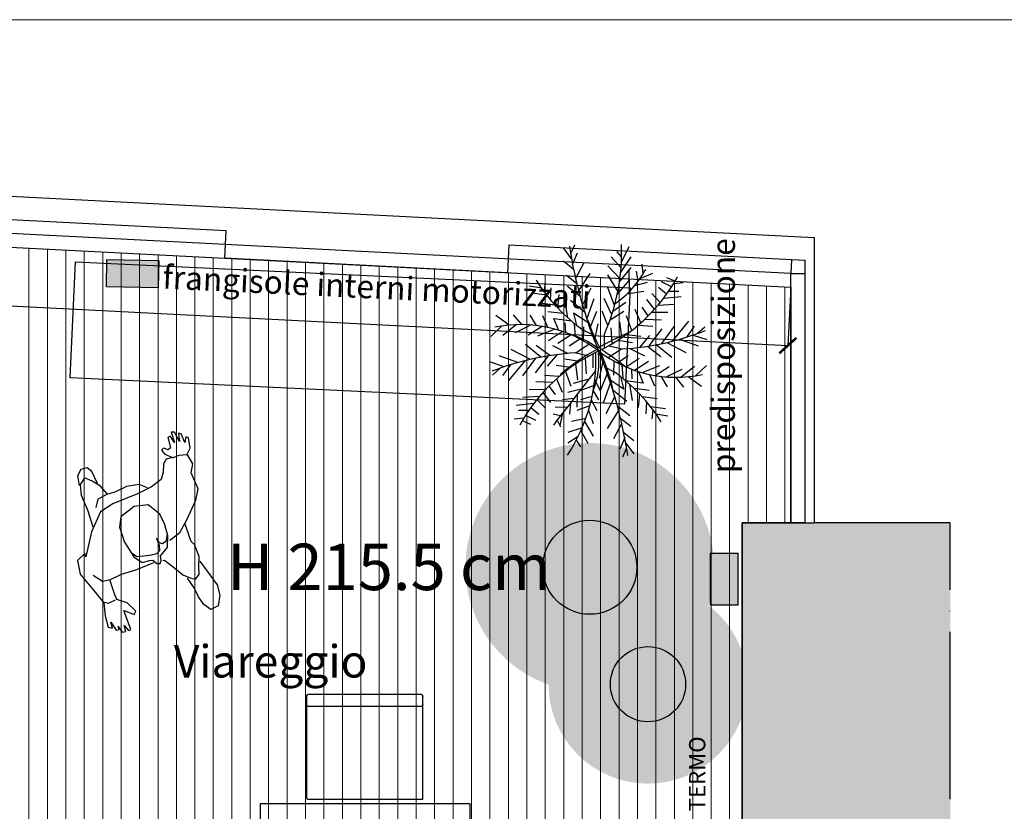
# Model space of a CAD drawing. Units: centimetres. Extents: x 8740 to 20135, y -10155 to 5379.
# Drawn here: x 9918 to 10342, y 5038 to 5379 of the extents above; entities that cross this region are included whole.
import ezdxf

# ---------------------------------------------------------------- set-up
doc = ezdxf.new("R2010")
doc.units = ezdxf.units.CM
doc.linetypes.add('ACAD_ISO04W100', pattern=[30, 24, -3, 0, -3])
doc.layers.add('arredo', color=7, linetype='Continuous', true_color=0x9c9c9c)
for name, color, linetype, lineweight, true_color in [('Impaginazione_Num_Penna__94', 7, 'Continuous', 13, 0x707070), ('QUOTE', 7, 'Continuous', 18, 0x7d7d7d), ('TESTO', 7, 'Continuous', 18, 0x000000)]:
    doc.layers.add(name, color=color, linetype=linetype, lineweight=lineweight, true_color=true_color)
doc.layers.add('None', color=7, linetype='Continuous', lineweight=5)
doc.styles.get("Standard").update_dxf_attribs({"font": 'swissc.ttf'})
doc.dimstyles.new('Federico 0 senza decimale', dxfattribs={"dimtxt": 25, "dimasz": 15, "dimexe": 0, "dimexo": 0.1, "dimgap": 5, "dimtad": 1, "dimdec": 0, "dimrnd": 0.5, "dimdsep": 46, "dimtxsty": 'Standard', "dimblk": 'ARCHTICK', "dimcen": 1.5, "dimclrd": 256, "dimclre": 256, "dimclrt": 256, "dimadec": 0, "dimazin": 0, "dimtfac": 1, "dimtdec": 0, "dimtofl": 0, "dimtmove": 1, "dimatfit": 3, "dimldrblk": 'OBLIQUE', "dimfxl": 1, "dimtolj": 1, "dimtzin": 0, "dimarcsym": 0})

# ---------------------------------------------------------------- blocks, each defined once
blk = doc.blocks.new('_ArchTick')
at = {"color": 0, "linetype": 'ByBlock', "const_width": 0.15}
blk.add_lwpolyline([(-0.5, -0.5), (0.5, 0.5)], dxfattribs=at)
blk = doc.blocks.new('*D179')
at = {"layer": 'Defpoints', "color": 0}
for p in [(9555.04, 5299.67), (10249.85, 5264.08), (10248.56, 5238.98)]:
    blk.add_point(p, dxfattribs=at)
at = {"layer": 'QUOTE', "lineweight": -2, "transparency": 16777216}
for p, q in [((9555.04, 5299.57), (9553.76, 5274.57)), ((9553.76, 5274.57), (10248.56, 5238.98)), ((10249.84, 5263.98), (10248.56, 5238.98))]:
    blk.add_line(p, q, dxfattribs=at)
at = {"layer": 'QUOTE', "lineweight": -2, "transparency": 16777216, "xscale": 7, "yscale": 7, "zscale": 7}
for p, rotation in [((9553.76, 5274.57), 177.0672952687893), ((10248.56, 5238.98), 357.0672952687893)]:
    blk.add_blockref('_ArchTick', p, dxfattribs=dict(at, rotation=rotation))
at = {"layer": 'QUOTE', "transparency": 16777216, "insert": (9901.68, 5266.9), "char_height": 10, "attachment_point": 5, "rotation": 357.0673}
blk.add_mtext('\\A1;696', dxfattribs=at)
blk = doc.blocks.new('_Oblique')
at = {"color": 0, "linetype": 'ByBlock', "lineweight": -2}
blk.add_line((-0.5, -0.5), (0.5, 0.5), dxfattribs=at)
blk = doc.blocks.new('abajour')
at = {"ltscale": 30, "transparency": 33554590}
h = blk.add_hatch(color=7, dxfattribs=at)
h.dxf.hatch_style = 1
h.set_gradient(color1=(255, 255, 255), color2=(255, 255, 0), rotation=180, tint=1, name='SPHERICAL')
edge = h.paths.add_edge_path()
edge.add_arc((-3510.24, -11512.87), 39.64, 0, 360)
at = {"ltscale": 30}
blk.add_circle((-3510.24, -11512.87), 15, dxfattribs=at)
blk = doc.blocks.new('elettrico')
at = {"ltscale": 30}
h = blk.add_hatch(color=3, dxfattribs=at)
h.dxf.hatch_style = 1
h.paths.add_polyline_path([(-915.69, -11398.09), (-927.46, -11398.09), (-927.46, -11420.45), (-915.69, -11420.45)])
blk.add_lwpolyline([(-927.46, -11398.09), (-915.69, -11398.09), (-915.69, -11420.45), (-927.46, -11420.45)], close=True, dxfattribs=at)
blk = doc.blocks.new('A$C0DCD7D39')
at = {"color": 8}
for p, q in [((1.216, 2.974), (1.097, 3.135)), ((1.203, 3.05), (1.263, 3.182)), ((1.963, 2.921), (2.078, 3.157)), ((1.232, 2.889), (1.303, 3.062)), ((1.958, 2.839), (1.812, 3.003)), ((1.966, 3.003), (1.894, 3.084)), ((1.951, 2.761), (2.111, 3.003)), ((1.247, 2.812), (1.096, 2.935)), ((1.277, 2.674), (1.398, 2.907)), ((1.942, 2.678), (1.758, 2.867)), ((1.934, 2.625), (2.111, 2.84)), ((2.291, 2.748), (2.274, 2.894)), ((1.294, 2.599), (1.142, 2.721)), ((1.322, 2.486), (1.493, 2.752)), ((1.911, 2.489), (1.758, 2.731)), ((2.086, 2.485), (2.082, 2.805)), ((2.214, 2.634), (2.192, 2.786)), ((2.245, 2.678), (2.437, 2.759)), ((2.768, 2.637), (2.644, 2.689)), ((0.765, 2.533), (0.583, 2.563)), ((0.808, 2.473), (0.824, 2.612)), ((0.903, 2.355), (0.913, 2.537)), ((1.341, 2.413), (1.156, 2.559)), ((1.38, 2.275), (1.512, 2.535)), ((1.861, 2.272), (1.758, 2.541)), ((1.901, 2.437), (2.084, 2.65)), ((2.163, 2.57), (2.355, 2.623)), ((2.64, 2.441), (2.52, 2.542)), ((2.717, 2.554), (2.567, 2.628)), ((2.746, 2.6), (2.891, 2.617)), ((0.845, 2.425), (0.62, 2.457)), ((1.009, 2.236), (1.03, 2.439)), ((1.445, 2.066), (1.554, 2.376)), ((1.819, 2.132), (1.704, 2.379)), ((2.045, 2.445), (2.301, 2.487)), ((2.459, 2.216), (2.345, 2.363)), ((2.547, 2.319), (2.419, 2.451)), ((2.595, 2.38), (2.859, 2.408)), ((2.672, 2.487), (2.825, 2.487)), ((0.971, 2.277), (0.742, 2.305)), ((1.162, 2.088), (1.121, 2.338)), ((1.411, 2.173), (1.202, 2.345)), ((1.837, 2.189), (2.03, 2.324)), ((2.367, 2.119), (2.273, 2.248)), ((2.51, 2.275), (2.76, 2.29)), ((0.28, 1.978), (0.08, 2.121)), ((0.471, 1.986), (0.348, 2.134)), ((0.689, 1.972), (0.594, 2.128)), ((0.859, 1.943), (0.786, 2.118)), ((1.092, 2.153), (0.862, 2.179)), ((1.025, 1.899), (0.953, 2.078)), ((1.22, 2.037), (0.956, 2.07)), ((1.462, 2.016), (1.246, 2.158)), ((1.295, 1.976), (1.249, 2.155)), ((1.492, 1.929), (1.597, 2.189)), ((1.761, 1.97), (1.677, 2.188)), ((1.794, 2.059), (2.002, 2.188)), ((2.119, 1.898), (2.039, 2.118)), ((2.253, 2.01), (2.168, 2.211)), ((2.42, 2.174), (2.662, 2.173)), ((0.172, 1.965), (0.006, 1.808)), ((0.389, 1.985), (0.185, 1.82)), ((0.609, 1.98), (0.372, 1.863)), ((0.774, 1.959), (0.566, 1.826)), ((1.13, 1.864), (1.122, 2.011)), ((1.275, 1.803), (1.26, 1.995)), ((1.395, 1.741), (1.4, 1.953)), ((1.561, 1.743), (1.614, 1.999)), ((1.827, 1.699), (1.81, 1.935)), ((1.971, 1.791), (1.938, 2.028)), ((2.212, 1.975), (2.435, 1.962)), ((2.313, 2.065), (2.563, 2.055)), ((2.38, 1.667), (2.575, 1.92)), ((2.57, 1.702), (2.762, 1.963)), ((2.728, 1.738), (2.973, 2.036)), ((2.943, 1.798), (3.062, 1.962)), ((3.1, 1.851), (3.213, 1.954)), ((0.967, 1.917), (0.704, 1.811)), ((1.083, 1.88), (0.873, 1.744)), ((1.209, 1.832), (1.013, 1.701)), ((1.525, 1.837), (1.399, 1.899)), ((1.708, 1.634), (1.709, 1.844)), ((2.041, 1.839), (2.257, 1.81)), ((2.245, 1.647), (2.392, 1.822)), ((3.038, 1.829), (3.245, 1.761)), ((0.757, 1.497), (0.524, 1.686)), ((0.891, 1.52), (0.688, 1.673)), ((1.162, 1.552), (0.934, 1.667)), ((1.342, 1.769), (1.18, 1.661)), ((1.479, 1.69), (1.279, 1.558)), ((1.765, 1.492), (1.966, 1.624)), ((1.774, 1.669), (1.974, 1.622)), ((1.909, 1.75), (2.129, 1.717)), ((2.082, 1.63), (2.31, 1.515)), ((2.353, 1.662), (2.556, 1.509)), ((2.487, 1.685), (2.721, 1.496)), ((2.645, 1.718), (2.932, 1.569)), ((2.836, 1.767), (3.115, 1.667)), ((0.409, 1.416), (0.13, 1.515)), ((0.599, 1.464), (0.312, 1.613)), ((0.675, 1.481), (0.483, 1.219)), ((0.864, 1.516), (0.67, 1.262)), ((0.999, 1.535), (0.852, 1.36)), ((1.47, 1.513), (1.271, 1.56)), ((1.418, 1.483), (1.434, 1.248)), ((1.536, 1.548), (1.535, 1.338)), ((1.903, 1.413), (2.064, 1.521)), ((2.035, 1.35), (2.232, 1.481)), ((0.206, 1.353), (0, 1.421)), ((0.144, 1.332), (0.032, 1.228)), ((0.301, 1.384), (0.183, 1.22)), ((0.517, 1.444), (0.271, 1.146)), ((1.204, 1.343), (0.987, 1.372)), ((1.335, 1.432), (1.115, 1.465)), ((1.273, 1.392), (1.306, 1.155)), ((1.683, 1.439), (1.631, 1.183)), ((1.719, 1.345), (1.846, 1.283)), ((1.849, 1.442), (1.845, 1.229)), ((1.97, 1.38), (1.985, 1.187)), ((2.161, 1.302), (2.371, 1.439)), ((2.277, 1.266), (2.541, 1.372)), ((2.471, 1.223), (2.678, 1.356)), ((2.855, 1.198), (3.06, 1.363)), ((3.073, 1.218), (3.239, 1.374)), ((1.032, 1.208), (0.81, 1.22)), ((1.126, 1.284), (1.205, 1.064)), ((1.752, 1.253), (1.647, 0.994)), ((1.949, 1.206), (1.995, 1.027)), ((2.115, 1.318), (2.122, 1.172)), ((2.219, 1.283), (2.292, 1.105)), ((2.386, 1.239), (2.459, 1.065)), ((2.555, 1.211), (2.65, 1.054)), ((2.635, 1.203), (2.873, 1.319)), ((2.774, 1.196), (2.896, 1.048)), ((2.964, 1.205), (3.165, 1.061)), ((0.932, 1.117), (0.682, 1.127)), ((0.877, 1.063), (0.971, 0.935)), ((0.992, 1.172), (1.077, 0.971)), ((1.476, 1.165), (1.242, 1.102)), ((1.553, 1.073), (1.339, 0.991)), ((1.564, 1.157), (1.647, 0.994)), ((1.799, 1.116), (1.691, 0.807)), ((1.782, 1.166), (1.999, 1.024)), ((2.025, 1.145), (2.289, 1.112)), ((2.083, 1.094), (2.124, 0.845)), ((0.734, 0.907), (0.484, 0.892)), ((0.824, 1.008), (0.583, 1.01)), ((0.786, 0.966), (0.899, 0.819)), ((1.358, 1.015), (1.161, 0.967)), ((1.298, 0.938), (1.296, 0.749)), ((1.522, 0.905), (1.351, 0.858)), ((1.54, 0.994), (1.622, 0.858)), ((1.864, 0.907), (1.732, 0.647)), ((1.833, 1.009), (2.043, 0.837)), ((2.153, 1.03), (2.382, 1.003)), ((2.236, 0.946), (2.214, 0.743)), ((2.273, 0.906), (2.502, 0.878)), ((0.65, 0.802), (0.385, 0.774)), ((0.604, 0.741), (0.724, 0.64)), ((0.698, 0.863), (0.825, 0.731)), ((1.145, 0.74), (0.971, 0.749)), ((1.251, 0.878), (1.079, 0.858)), ((1.202, 0.814), (1.188, 0.641)), ((1.489, 0.768), (1.296, 0.695)), ((1.512, 0.858), (1.595, 0.695)), ((1.903, 0.769), (2.088, 0.623)), ((2.342, 0.827), (2.332, 0.645)), ((2.399, 0.757), (2.625, 0.725)), ((0.572, 0.695), (0.42, 0.695)), ((0.528, 0.628), (0.677, 0.554)), ((1.049, 0.616), (0.943, 0.641)), ((1.082, 0.659), (1.041, 0.471)), ((1.469, 0.7), (1.541, 0.505)), ((1.922, 0.696), (1.751, 0.43)), ((2.436, 0.709), (2.42, 0.571)), ((2.48, 0.649), (2.661, 0.619)), ((0.499, 0.582), (0.354, 0.565)), ((0.476, 0.545), (0.601, 0.493)), ((1, 0.551), (1.052, 0.451)), ((1.429, 0.578), (1.215, 0.532)), ((1.411, 0.53), (1.541, 0.315)), ((1.968, 0.508), (1.846, 0.275)), ((1.95, 0.583), (2.103, 0.461)), ((1.375, 0.44), (1.161, 0.369)), ((1.314, 0.306), (1.161, 0.206)), ((1.356, 0.394), (1.459, 0.206)), ((1.998, 0.37), (2.149, 0.247)), ((1.287, 0.252), (1.351, 0.152)), ((2.013, 0.293), (1.942, 0.12)), ((2.029, 0.208), (2.148, 0.047)), ((2.042, 0.132), (1.981, 0))]:
    blk.add_line(p, q, dxfattribs=at)
for centre, radius, start, end in [((7.755, 4.145), 6.643, 188.516, 202.6061), ((-1.058, 3.065), 3.024, 336.1944, 2.2987), ((1.039, 3.513), 1.467, 304.4561, 331.4948), ((0.48, 3.993), 2.66, 295.4351, 330.987), ((2.928, 4.063), 2.65, 212.1218, 234.7349), ((0.456, 0.066), 1.92, 52.5988, 101.7634), ((4.161, 2.976), 2.855, 198.8657, 208.393), ((0.777, 0.507), 1.4, 53.6318, 73.2381), ((4.364, -3.319), 5.669, 114.0336, 119.0965), ((1.729, 5.714), 4.1, 273.4205, 291.3892), ((1.515, -2.532), 4.1, 93.4205, 111.3892), ((2.765, -0.811), 2.66, 115.4351, 150.987), ((2.936, -0.922), 2.867, 117.8553, 131.0663), ((-1.031, 1.456), 2.612, 326.851, 2.4966), ((0.441, 1.442), 1.187, 337.8337, 5.9061), ((2.788, 3.116), 1.92, 232.5988, 281.7634), ((-4.511, -0.962), 6.643, 8.516, 22.6061), ((-1.011, 0.381), 2.918, 12.1313, 24.7386), ((-0.604, -1.939), 4.211, 51.2825, 57.6422), ((49.047, -36.244), 60.518, 141.6662, 142.64222), ((0.316, -0.88), 2.65, 32.1218, 54.7349)]:
    blk.add_arc(centre, radius, start, end, dxfattribs=at)
blk = doc.blocks.new('R94')
at = {"color": 0, "linetype": 'ByBlock'}
for p, q in [((-431.2, 946.8), (-442.1, 933.2)), ((-374.1, 941.3), (-431.2, 946.8)), ((-390.4, 973.9), (-401.3, 963)), ((-401.3, 963), (-374.1, 941.3)), ((-330.7, 954.9), (-390.4, 973.9)), ((-306.2, 922.3), (-330.7, 954.9)), ((-458.4, 914.2), (-466.5, 897.9)), ((-466.5, 897.9), (-401.3, 887)), ((-393.2, 916.9), (-458.4, 914.2)), ((-401.3, 887), (-447.5, 881.6)), ((-442.1, 933.2), (-393.2, 916.9)), ((-322.5, 878.9), (-306.2, 919.6)), ((-238.3, 927.8), (-306.2, 922.3)), ((-194.8, 895.2), (-238.3, 927.8)), ((-91.6, 889.7), (-194.8, 895.2)), ((-37.2, 846.3), (-91.6, 889.7)), ((-447.5, 881.6), (-447.5, 865.3)), ((-447.5, 865.3), (-385, 851.7)), ((-379.6, 832.7), (-401.3, 813.7)), ((-385, 851.7), (-379.6, 832.7)), ((-366, 802.9), (-328, 835.5)), ((-328, 835.5), (-336.1, 797.4)), ((-325.2, 835.5), (-322.5, 878.9)), ((44.3, 745.9), (-37.2, 846.3)), ((-401.3, 813.7), (-395.9, 797.4)), ((-395.9, 797.4), (-366, 802.9)), ((-336.1, 797.4), (-317.1, 770.3)), ((-317.1, 770.3), (-273.6, 745.9)), ((-273.6, 745.9), (-241, 716)), ((-241, 716), (-227.4, 645.4)), ((93.2, 672.6), (44.3, 745.9)), ((147.5, 713.3), (63.3, 724.1)), ((172, 710.6), (147.5, 713.3)), ((196.4, 718.7), (172, 710.6)), ((272.5, 713.3), (196.4, 718.7)), ((324.2, 683.4), (272.5, 713.3)), ((299.7, 702.4), (473.6, 732.3)), ((473.6, 732.3), (536.1, 718.7)), ((536.1, 718.7), (587.7, 680.7)), ((106.8, 599.3), (93.2, 672.6)), ((370.3, 664.4), (324.2, 683.4)), ((383.9, 631.8), (370.3, 664.4)), ((587.7, 680.7), (587.7, 631.8)), ((-232.9, 621), (-273.6, 585.7)), ((-227.4, 645.4), (-227.4, 550.4)), ((-59, 615.6), (-139.6, 579.1)), ((6.3, 615.6), (-59, 615.6)), ((76.9, 602), (6.3, 615.6)), ((70, 599.5), (104.1, 574.8)), ((141.1, 567.6), (76.9, 602)), ((326.9, 574.8), (362.2, 607.4)), ((427.4, 602), (356.8, 591.1)), ((362.2, 607.4), (383.9, 631.8)), ((487.2, 599.3), (427.4, 602)), ((541.5, 607.4), (487.2, 599.3)), ((587.7, 631.8), (541.5, 607.4)), ((-273.6, 585.7), (-295.3, 512.4)), ((-227.4, 550.4), (-241, 392.9)), ((-139.6, 579.1), (-168.7, 498.7)), ((93.2, 536.8), (61.6, 534.2)), ((61.6, 534.2), (106.8, 528.7)), ((106.8, 550.4), (93.2, 536.8)), ((104.1, 574.8), (106.8, 550.4)), ((166.5, 507.7), (141.1, 567.6)), ((199.2, 517.8), (258.9, 545)), ((258.9, 545), (326.9, 574.8)), ((-295.3, 512.4), (-298.1, 439.1)), ((-168.7, 498.7), (-149.5, 400.3)), ((106.8, 528.7), (136.7, 515.1)), ((136.7, 515.1), (144.8, 490.7)), ((144.8, 490.7), (136.7, 460.8)), ((192, 499.7), (166.5, 507.7)), ((205.6, 485.2), (192, 499.7)), ((195.5, 467.1), (205.6, 485.2)), ((196.2, 507.3), (199.2, 517.8)), ((-298.1, 439.1), (-306.2, 384.8)), ((123.1, 417.4), (106.8, 379.4)), ((136.7, 460.8), (123.1, 417.4)), ((151.1, 391.1), (162, 437.3)), ((162, 437.3), (168.3, 454.4)), ((168.3, 454.4), (195.5, 467.1)), ((174.7, 344.1), (184.3, 454.1)), ((-469.2, 368.5), (-501.8, 352.2)), ((-390.4, 365.8), (-469.2, 368.5)), ((-368.7, 373.9), (-417.6, 344.1)), ((-306.2, 390.2), (-368.7, 373.9)), ((-306.2, 384.8), (-306.2, 325.1)), ((-241, 392.9), (-230.1, 306.1)), ((-149.5, 400.3), (-97.9, 365)), ((-97.9, 365), (-4.6, 352.2)), ((-4.6, 352.2), (98.6, 363.1)), ((106.8, 379.4), (76.9, 363.1)), ((98.6, 363.1), (151.1, 391.1)), ((-501.8, 352.2), (-510, 314.2)), ((-510, 314.2), (-485.5, 278.9)), ((-417.6, 344.1), (-455.7, 311.5)), ((-455.7, 311.5), (-431.2, 270.8)), ((-306.2, 325.1), (-265.5, 292.5)), ((-230.1, 306.1), (-148.6, 202.9)), ((158.4, 249.1), (174.7, 344.1)), ((-485.5, 278.9), (-428.5, 262.6)), ((-431.2, 270.8), (-371.4, 246.3)), ((-371.4, 246.3), (-276.3, 240.9)), ((-276.3, 240.9), (-170.4, 224.6)), ((158.4, 173), (158.4, 249.1)), ((-148.6, 202.9), (-29.1, 105.2)), ((326.9, 202.9), (280.7, 156.8)), ((394.8, 227.3), (326.9, 202.9)), ((359.5, 164.9), (375.8, 181.2)), ((375.8, 181.2), (408.4, 208.3)), ((408.4, 208.3), (394.8, 227.3)), ((147.5, 129.6), (90.5, 94.3)), ((158.4, 175.8), (147.5, 129.6)), ((250.8, 159.5), (158.4, 173)), ((280.7, 156.8), (250.8, 159.5)), ((278, 102.5), (280.7, 148.6)), ((479, 151.3), (359.5, 164.9)), ((441, 126.9), (479, 135)), ((476.3, 118.8), (441, 126.9)), ((470.9, 97), (476.3, 118.8)), ((479, 135), (479, 151.3)), ((-50.8, 110.6), (-31.8, 50.9)), ((-29.1, 105.2), (-50.8, 110.6)), ((169.3, 56.3), (264.4, 78)), ((256.2, 75.3), (278, 102.5)), ((264.4, 78), (337.7, 50.9)), ((386.6, 64.5), (443.7, 69.9)), ((422, 56.3), (386.6, 64.5)), ((430.1, 91.6), (470.9, 97)), ((449.1, 88.9), (430.1, 91.6)), ((443.7, 69.9), (449.1, 88.9)), ((-31.8, 50.9), (47, 29.2)), ((47, 29.2), (169.3, 56.3)), ((337.7, 50.9), (405.7, 37.3)), ((405.7, 37.3), (422, 56.3))]:
    blk.add_line(p, q, dxfattribs=at)

msp = doc.modelspace()

# ---------------------------------------------------------------- hatches: boundary and pattern name
at = {"layer": 'None', "transparency": 33554681}
h = msp.add_hatch(dxfattribs=at)
h.set_pattern_fill('ANSI33', color=8)
h.paths.add_polyline_path([(10318.48, 5162.68), (10259.85, 5162.68), (10228.85, 5162.68), (10228.85, 4977.36), (10253.15, 4975.98), (10253.15, 4733.68), (10258.25, 4733.68), (10258.25, 4630.68), (10190.85, 4630.68), (10190.85, 4620.68), (10190.85, 4542.68), (10225.85, 4542.68), (10225.85, 4483.68), (10247.85, 4483.68), (10247.85, 4241.18), (10225.85, 4241.18), (10225.85, 4221.18), (10180.35, 4221.18), (10180.35, 4187.58), (10222.85, 4187.58), (10222.85, 4158.58), (10258.85, 4158.58), (10258.85, 4062.58), (10222.85, 4062.58), (10222.85, 4052.58), (10318.48, 4052.58)])
h.paths.add_polyline_path([(9555.85, 4450.4), (9555.85, 4524.68), (9542.35, 4524.68), (9532.35, 4524.68), (9391.85, 4524.68), (9294.85, 4524.68), (9214.85, 4524.68), (9214.85, 4894.68), (9226.35, 4894.68), (9226.35, 5099.68), (9215.35, 5099.68), (9215.35, 5219.18), (9213.35, 5219.18), (9213.35, 5339.2), (9148.76, 5342.51), (9148.76, 4450.4)])
h.paths.add_polyline_path([(9609.58, 4379.41), (9609.58, 4052.58), (9848.85, 4052.58), (9848.85, 4187.58), (9626.85, 4187.58), (9626.85, 4270.58), (9667.85, 4270.58), (9667.85, 4296.58), (9829.85, 4296.58), (9829.85, 4490.68), (9832.85, 4490.68), (9832.85, 4524.68), (9767.85, 4524.68), (9767.85, 4524.92), (9757.85, 4524.92), (9757.85, 4524.68), (9660.85, 4524.68), (9660.85, 4509.68), (9660.85, 4524.68), (9640.85, 4524.68), (9640.85, 4379.41)])
at = {"layer": 'None', "transparency": 33554546}
h = msp.add_hatch(dxfattribs=at)
h.set_pattern_fill('ANSI31', color=8, scale=2.5, angle=45)
h.paths.add_polyline_path([(9565.25, 5014.87), (9565.25, 5081.68), (9555.35, 5081.68), (9555.04, 5299.67), (10249.85, 5264.08), (10249.85, 5162.68), (10228.85, 5162.68), (10228.85, 4977.36), (9897.85, 4996.28), (9897.85, 5182.5), (9866.35, 5182.5), (9866.35, 4997.85)])

# ---------------------------------------------------------------- linework, layer by layer
for p, q in [((9213.35, 5339.2), (10259.85, 5285.59)), ((10259.85, 5285.59), (10259.85, 5162.68)), ((10228.85, 4975.98), (10228.85, 5162.68)), ((10228.85, 5162.68), (10259.85, 5162.68)), ((10255.85, 5162.71), (10249.85, 5162.71)), ((10041.39, 5087.85), (10041.4, 5087.96)), ((10041.39, 5087.85), (10041.39, 5084.47)), ((10041.4, 5087.96), (10041.41, 5088.06)), ((10041.41, 5088.06), (10041.43, 5088.16)), ((10041.43, 5088.16), (10041.46, 5088.26)), ((10041.46, 5088.26), (10041.49, 5088.35)), ((10041.49, 5088.35), (10041.53, 5088.43)), ((10041.53, 5088.43), (10041.58, 5088.49)), ((10041.58, 5088.49), (10041.64, 5088.55)), ((10041.64, 5088.55), (10041.69, 5088.6)), ((10041.69, 5088.6), (10041.75, 5088.63)), ((10041.75, 5088.63), (10041.82, 5088.66)), ((10041.82, 5088.66), (10041.88, 5088.66)), ((10090.9, 5088.66), (10041.88, 5088.66)), ((10090.9, 5088.66), (10090.96, 5088.66)), ((10090.96, 5088.66), (10091.03, 5088.63)), ((10091.03, 5088.63), (10091.09, 5088.6)), ((10091.09, 5088.6), (10091.15, 5088.55)), ((10091.15, 5088.55), (10091.2, 5088.49)), ((10091.2, 5088.49), (10091.25, 5088.43)), ((10091.25, 5088.43), (10091.29, 5088.35)), ((10091.29, 5088.35), (10091.33, 5088.26)), ((10091.33, 5088.26), (10091.35, 5088.16)), ((10091.35, 5088.16), (10091.37, 5088.06)), ((10091.37, 5088.06), (10091.39, 5087.96)), ((10091.39, 5087.96), (10091.39, 5087.85)), ((10091.39, 5084.47), (10091.39, 5087.85)), ((10041.4, 5084.37), (10041.39, 5084.47)), ((10041.4, 5084.37), (10041.39, 5064.42)), ((10041.41, 5084.26), (10041.4, 5084.37)), ((10041.43, 5084.16), (10041.41, 5084.26)), ((10041.46, 5084.07), (10041.43, 5084.16)), ((10041.49, 5083.98), (10041.46, 5084.07)), ((10041.53, 5083.9), (10041.49, 5083.98)), ((10041.58, 5083.83), (10041.53, 5083.9)), ((10041.64, 5083.77), (10041.58, 5083.83)), ((10041.69, 5083.72), (10041.64, 5083.77)), ((10041.75, 5083.69), (10041.69, 5083.72)), ((10041.82, 5083.67), (10041.75, 5083.69)), ((10041.88, 5083.66), (10041.82, 5083.67)), ((10041.88, 5083.66), (10090.9, 5083.66)), ((10090.96, 5083.67), (10090.9, 5083.66)), ((10091.03, 5083.69), (10090.96, 5083.67)), ((10091.09, 5083.72), (10091.03, 5083.69)), ((10091.15, 5083.77), (10091.09, 5083.72)), ((10091.2, 5083.83), (10091.15, 5083.77)), ((10091.25, 5083.9), (10091.2, 5083.83)), ((10091.29, 5083.98), (10091.25, 5083.9)), ((10091.33, 5084.07), (10091.29, 5083.98)), ((10091.35, 5084.16), (10091.33, 5084.07)), ((10091.37, 5084.26), (10091.35, 5084.16)), ((10091.39, 5084.37), (10091.37, 5084.26)), ((10091.39, 5084.47), (10091.39, 5084.37)), ((10091.39, 5064.42), (10091.39, 5084.37)), ((10041.39, 5064.42), (10041.39, 5044.47)), ((10091.39, 5043.66), (10091.39, 5064.42)), ((10041.4, 5044.37), (10041.39, 5044.47)), ((10041.41, 5044.26), (10041.4, 5044.37)), ((10041.43, 5044.16), (10041.41, 5044.26)), ((10041.46, 5044.07), (10041.43, 5044.16)), ((10041.49, 5043.98), (10041.46, 5044.07)), ((10041.53, 5043.9), (10041.49, 5043.98)), ((10041.58, 5043.83), (10041.53, 5043.9)), ((10041.64, 5043.77), (10041.58, 5043.83)), ((10041.69, 5043.72), (10041.64, 5043.77)), ((10041.75, 5043.69), (10041.69, 5043.72)), ((10041.82, 5043.67), (10041.75, 5043.69)), ((10041.88, 5043.66), (10041.82, 5043.67)), ((10041.88, 5043.66), (10091.39, 5043.66))]:
    msp.add_line(p, q)
at = {"color": 152, "true_color": 0x2776bb}
for p, q in [((10249.85, 5270.08), (9213.35, 5323.18)), ((9885.16, 5294.77), (10006.82, 5288.54)), ((10006.21, 5276.56), (10006.82, 5288.54)), ((10128.49, 5282.31), (10127.88, 5270.32)), ((10128.49, 5282.31), (10255.85, 5275.78)), ((10127.88, 5270.32), (10006.21, 5276.56)), ((10250.16, 5276.08), (10249.85, 5270.08)), ((10255.85, 5275.78), (10255.85, 5162.71)), ((10249.85, 5270.08), (10255.85, 5270.08)), ((10249.85, 5162.68), (10249.85, 5270.08))]:
    msp.add_line(p, q, dxfattribs=at)
msp.add_lwpolyline([(9565.25, 5014.87), (9565.25, 5081.68), (9555.35, 5081.68), (9555.04, 5299.67), (10249.85, 5264.08), (10249.85, 5162.68), (10228.85, 5162.68), (10228.85, 4977.36), (9897.85, 4996.28), (9897.85, 5182.5), (9866.35, 5182.5), (9866.35, 4997.85), (9565.25, 5014.87)])
for points in [[(9941.93, 5275.11), (10180.64, 5263.86), (10178.28, 5213.81), (9939.57, 5225.05)], [(10021.6, 4791.84), (10021.6, 5041.84), (10111.6, 5041.84), (10111.6, 4791.84)]]:
    msp.add_lwpolyline(points, close=True)
at = {"layer": 'arredo', "linetype": 'ACAD_ISO04W100', "ltscale": 3}
for p, q in [((10318.48, 5162.68), (10259.85, 5162.68)), ((10318.48, 4052.58), (10318.48, 5162.68))]:
    msp.add_line(p, q, dxfattribs=at)
at = {"layer": 'arredo'}
msp.add_line((10228.85, 4975.98), (10228.85, 5110.98), dxfattribs=at)
at = {"layer": 'Impaginazione_Num_Penna__94'}
msp.add_lwpolyline([(8739.5, 5379.32), (8739.5, 4020.8), (10782.5, 4020.8), (10782.5, 5379.32)], close=True, dxfattribs=at)

# ---------------------------------------------------------------- block references
at = {"rotation": 268.8542371618194}
msp.add_blockref('elettrico', (21355.06, 4120.42), dxfattribs=at)
for p, xscale, yscale, zscale in [((14902.13, 20685.88), 1.35, 1.35, 1.35), ((13979.41, 17527.05), 1.08, 1.08, 1.08)]:
    msp.add_blockref('abajour', p, dxfattribs=dict(xscale=xscale, yscale=yscale, zscale=zscale))
msp.add_blockref('elettrico', (11142.69, 16547.68))
at = {"layer": 'arredo', "xscale": 28.70999119316841, "yscale": 28.70999119316841, "zscale": 28.70999119316841}
msp.add_blockref('A$C0DCD7D39', (10120.53, 5191), dxfattribs=at)
at = {"layer": 'arredo', "xscale": 0.07200000000000004, "yscale": 0.07200000000000004, "zscale": 0.07200000000000004, "rotation": 296.7052649100338}
msp.add_blockref('R94', (9940.51, 5142.67), dxfattribs=at)

# ---------------------------------------------------------------- texts
at = {"insert": (9979.67, 5273.57), "char_height": 10, "width": 2426.4591, "attachment_point": 1, "rotation": 357.2753}
msp.add_mtext('frangisole interni motorizzati', dxfattribs=at)
at = {"insert": (10007.17, 5153.68), "char_height": 20, "width": 2426.4591, "attachment_point": 1}
msp.add_mtext('H 215.5 cm', dxfattribs=at)
at = {"layer": 'Impaginazione_Num_Penna__94', "insert": (8750.58, 5133.36), "char_height": 14, "attachment_point": 1}
msp.add_mtext_dynamic_manual_height_columns("\\pi138.77174;UBICAZIONE\\P\\pi88.11848;Viareggio -Galleria D'azeglio\\P\\pi185.70939;\\P\\pi132.03666;COMMITTENTE\\P\\pi129.27303;Michele Somma\\P\\pi185.70939;\\P\\pi166.29121;DATA\\P\\pi0;                              14/07/2022\\P\\pi185.70939;\\P\\pi151.12303;OGGETTO\\P\\pi120.63666;Progetto Esecutivo\\P\\pi185.70939;\\P\\pi161.39121;SCALA\\P\\pi170.66848;1:25", width=371.4188, gutter_width=0, heights=[506.91], dxfattribs=at)
at = {"layer": 'TESTO', "attachment_point": 1, "rotation": 90}
for s, width, insert, char_height in [('\\pi49.18927;predisposizione cucina', 212.5019, (10215.75, 4692.15), 10), ('\\pi6.38302;TERMO', 38.9933, (10206.03, 4993.76), 7)]:
    msp.add_mtext_dynamic_manual_height_columns(s, width=width, gutter_width=1, heights=[0], dxfattribs=dict(at, insert=insert, char_height=char_height))

# ---------------------------------------------------------------- dimensions: what is measured, and where the dimension line sits
at = {"layer": 'QUOTE'}
dim = msp.add_aligned_dim(p1=(9555.04, 5299.67), p2=(10249.85, 5264.08), distance=-25.13, dimstyle='Federico 0 senza decimale', override={"dimtxt": 10, "dimasz": 7}, dxfattribs=at)
dim.commit()
dim.dimension.update_dxf_attribs({"geometry": '*D179', "text_midpoint": (9901.68, 5266.9)})

doc.saveas('drawing.dxf')
